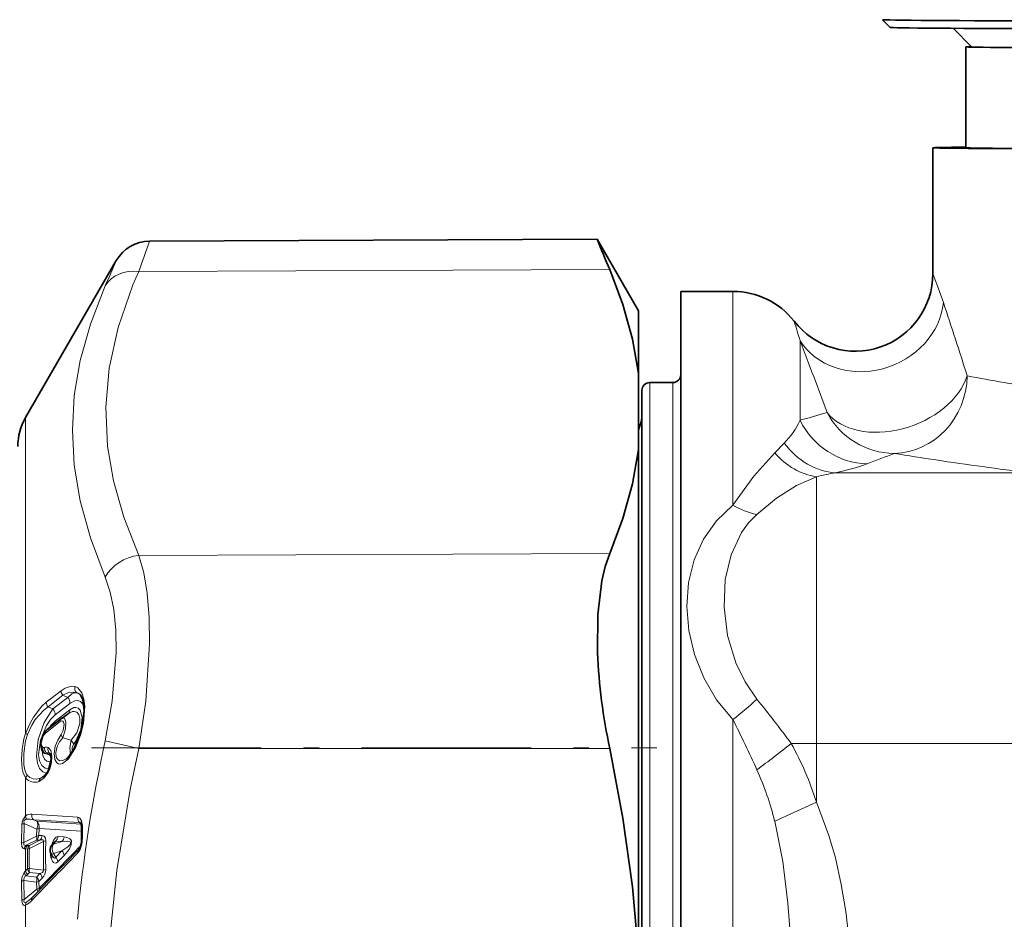
# Model space of a CAD drawing. Extents: x 0 to 420, y 0 to 297.
# Drawn here: x 241 to 248, y 82 to 87 of the extents above; entities that cross this region are included whole.
import ezdxf

# ---------------------------------------------------------------- set-up
doc = ezdxf.new("R2010")
doc.units = 0
doc.linetypes.add('DASHDOT', pattern=[18.5, 12, -3, 0.5, -3])

msp = doc.modelspace()

# ---------------------------------------------------------------- linework, layer by layer
at = {"color": 7, "lineweight": 35}
for p, q in [((246.97168, 87.354111), (246.921677, 87.404106)), ((247.496674, 87.229118), (247.377029, 87.348755)), ((247.459152, 86.579155), (247.459152, 87.229149)), ((247.246643, 85.768959), (247.246643, 86.579155)), ((242.198273, 85.97715), (245.083313, 85.989738)), ((245.349213, 85.529182), (245.083344, 85.989693)), ((241.399445, 84.841682), (241.982819, 85.852104)), ((245.621643, 85.654182), (245.621643, 76.728706)), ((245.957977, 85.654182), (245.621643, 85.654182)), ((245.349213, 85.529182), (245.349213, 85.125214)), ((245.349213, 85.125214), (245.349213, 84.635139)), ((245.571655, 85.066681), (245.421661, 85.066681)), ((245.371643, 85.016678), (245.371643, 77.289101)), ((245.349213, 84.635139), (245.349213, 83.109085)), ((245.349213, 83.109085), (245.349213, 81.377586)), ((241.536606, 82.829979), (241.631866, 82.903801)), ((241.631866, 82.903801), (241.634399, 82.905678)), ((241.673813, 82.933266), (241.634399, 82.905678)), ((241.518814, 82.679764), (241.517731, 82.680794)), ((241.756592, 82.223946), (241.754303, 82.228661)), ((241.760101, 82.198868), (241.760101, 82.123817)), ((241.582825, 82.105995), (241.567642, 82.086784)), ((241.564102, 82.02993), (241.571243, 82.018135))]:
    msp.add_line(p, q, dxfattribs=at)
at = {"color": 7, "lineweight": 13}
for p, q in [((242.128113, 85.782532), (245.164307, 85.793983)), ((245.957977, 84.276627), (245.957977, 85.654182)), ((246.390991, 84.823433), (246.390991, 85.336372)), ((245.421661, 85.066681), (245.421661, 77.245148)), ((245.571655, 85.066681), (245.571655, 77.245148)), ((241.399445, 82.806831), (241.399445, 84.841682)), ((246.289154, 84.676712), (246.227325, 84.614708)), ((246.620331, 84.485672), (247.870361, 84.485672)), ((246.496643, 84.460022), (246.496643, 82.742111)), ((242.128113, 83.953514), (245.164307, 83.964966)), ((241.532593, 83.007156), (241.627655, 83.080956)), ((241.543564, 82.978111), (241.638611, 83.051949)), ((241.670563, 83.037682), (241.575378, 82.963898)), ((241.670563, 83.037682), (241.638611, 83.051949)), ((241.575378, 82.963898), (241.543564, 82.978111)), ((241.684418, 82.959366), (241.589203, 82.885551)), ((241.685181, 82.999451), (241.589996, 82.925629)), ((245.957977, 78.885147), (245.957977, 82.896843)), ((241.5271, 82.808929), (241.622375, 82.882744)), ((241.692719, 82.762741), (241.639587, 82.778191)), ((242.128113, 82.709503), (241.912704, 82.758286)), ((242.128113, 82.709503), (245.164307, 82.709465)), ((246.496643, 82.742111), (246.496643, 82.363213)), ((246.496643, 82.742111), (280.901611, 82.742111)), ((241.523727, 82.677216), (241.517731, 82.680794)), ((241.551392, 82.670395), (241.53186, 82.681831)), ((241.557922, 82.675232), (241.555283, 82.676689)), ((241.399445, 82.276711), (241.399445, 82.520798)), ((241.523911, 82.537109), (241.497375, 82.518982)), ((246.227325, 82.241119), (246.496643, 82.363213)), ((241.438873, 82.285431), (241.735794, 82.266739)), ((241.471252, 82.240959), (241.449829, 82.25013)), ((241.449829, 82.25013), (241.746765, 82.232323)), ((241.373672, 82.098709), (241.3759, 82.220711)), ((241.387207, 82.103477), (241.389221, 82.225258)), ((241.471252, 82.190392), (241.389221, 82.225258)), ((241.470047, 82.145401), (241.471252, 82.190392)), ((241.471252, 82.240959), (241.757507, 82.222412)), ((241.48468, 82.149498), (241.48587, 82.194405)), ((241.485886, 82.194405), (241.759872, 82.177689)), ((241.746765, 82.232323), (241.757507, 82.222412)), ((241.765106, 82.204002), (241.765106, 82.129036)), ((241.387207, 82.103477), (241.470047, 82.145401)), ((241.48468, 82.149498), (241.505905, 82.148193)), ((241.607819, 82.141945), (241.647949, 82.139488)), ((241.390915, 82.062927), (241.399445, 82.0625)), ((241.399445, 82.0625), (241.412323, 82.061714)), ((241.399445, 81.92041), (241.399445, 82.0625)), ((241.40274, 82.085846), (241.470047, 82.120003)), ((241.40274, 82.085846), (241.410431, 82.084976)), ((241.410431, 82.084976), (241.423279, 82.084229)), ((241.423279, 82.084229), (241.491287, 82.118629)), ((241.423279, 82.064919), (241.514343, 82.111076)), ((241.470047, 82.120003), (241.491287, 82.118629)), ((241.593201, 82.112053), (241.578217, 82.093086)), ((241.578217, 82.093086), (241.633331, 82.109474)), ((241.593201, 82.112053), (241.633331, 82.109474)), ((241.578217, 82.033226), (241.633331, 82.049644)), ((241.578217, 82.033226), (241.593201, 82.008469)), ((241.593201, 82.008469), (241.633331, 82.049644)), ((241.607819, 81.979462), (241.647949, 82.020523)), ((241.399445, 81.92041), (241.412323, 81.933578)), ((241.514343, 81.925911), (241.423279, 81.936989)), ((241.390915, 81.911293), (241.399445, 81.92041)), ((241.40274, 81.889862), (241.410431, 81.89856)), ((241.40274, 81.889862), (241.470047, 81.881554)), ((241.410431, 81.89856), (241.423279, 81.911697)), ((241.491287, 81.903503), (241.423279, 81.911697)), ((241.470047, 81.881554), (241.491287, 81.903503)), ((241.48468, 81.852905), (241.505905, 81.874794)), ((241.373672, 81.853439), (241.3759, 81.731148)), ((241.387207, 81.858284), (241.389221, 81.735901)), ((241.387207, 81.858284), (241.470047, 81.84819)), ((241.470047, 81.84819), (241.471252, 81.803185)), ((241.48468, 81.852913), (241.48587, 81.808006)), ((241.471252, 81.803185), (241.389221, 81.735901)), ((241.399445, 81.548378), (241.399445, 81.700264))]:
    msp.add_line(p, q, dxfattribs=at)
at = {"color": 7, "linetype": 'DASHDOT', "lineweight": 13, "ltscale": 0.09109}
msp.add_line((241.824493, 82.713898), (245.468094, 82.713898), dxfattribs=at)
at = {"color": 7, "lineweight": 13}
for points in [[(242.128113, 83.953514), (242.031281, 84.199944), (241.965561, 84.432678), (241.927765, 84.656898), (241.91655, 84.908157), (241.938721, 85.160454), (241.995621, 85.420403), (242.090912, 85.69529), (242.128113, 85.782532)], [(241.91272, 83.812721), (241.816833, 84.065781), (241.751343, 84.30484), (241.713196, 84.534676), (241.700684, 84.759491), (241.713242, 84.983131), (241.751358, 85.209747), (241.816803, 85.443832), (241.912704, 85.690369)], [(246.227325, 84.614708), (246.092255, 84.464363), (245.957977, 84.276627)], [(246.496643, 84.460022), (246.368713, 84.403969), (246.238815, 84.321846), (246.111877, 84.217621)], [(245.957977, 84.276627), (245.852417, 84.175926), (245.768875, 84.057236), (245.708984, 83.92411), (245.672821, 83.777771), (245.661438, 83.624702), (245.674194, 83.469086), (245.710297, 83.315048), (245.770416, 83.163673), (245.853302, 83.022568), (245.957977, 82.896843)], [(246.111877, 84.217613), (246.059464, 84.162415), (246.014221, 84.100098), (245.946335, 83.957542), (245.908813, 83.797173), (245.901047, 83.619156), (245.924026, 83.437866), (245.976898, 83.261818), (246.036133, 83.138412), (246.111877, 83.027687)], [(242.128113, 83.953514), (242.160416, 83.841034), (242.182541, 83.709747), (242.195419, 83.55397), (242.197968, 83.382782), (242.173492, 83.013382), (242.128113, 82.709503)], [(241.912704, 83.812721), (241.944977, 83.716591), (241.967133, 83.604744), (241.979996, 83.472694), (241.982544, 83.327736), (241.958038, 83.014671), (241.912704, 82.758286)], [(241.717621, 83.108337), (241.691879, 83.110481), (241.654602, 83.098488), (241.627655, 83.080956)], [(241.717621, 82.710205), (241.75293, 82.794655), (241.772308, 82.871201), (241.780365, 82.981407), (241.774261, 83.028168), (241.760574, 83.068108), (241.735794, 83.099182), (241.717621, 83.108337)], [(241.728577, 83.068993), (241.706604, 83.07312), (241.676575, 83.069351), (241.638611, 83.051949)], [(241.670563, 83.037682), (241.697266, 83.060753), (241.710266, 83.067123), (241.728577, 83.068993)], [(241.685181, 82.999451), (241.717529, 83.016594), (241.732849, 83.018478), (241.75351, 83.012291), (241.773849, 82.988991)], [(241.399445, 82.806831), (241.42868, 82.873009), (241.450439, 82.911331), (241.504745, 82.981995), (241.532593, 83.007156)], [(241.410431, 82.800133), (241.439636, 82.860672), (241.461426, 82.895287), (241.515839, 82.957268), (241.543564, 82.978111)], [(241.575378, 82.963898), (241.518982, 82.876717), (241.480072, 82.76725), (241.468582, 82.661057), (241.474792, 82.615669), (241.489319, 82.579872), (241.509583, 82.558418), (241.534912, 82.550964)], [(241.673813, 82.933266), (241.700546, 82.946754), (241.712906, 82.94857), (241.728973, 82.944252), (241.742737, 82.928154), (241.749207, 82.902374), (241.748169, 82.870667), (241.729065, 82.81015), (241.692719, 82.762741)], [(241.684418, 82.959366), (241.709854, 82.972908), (241.721893, 82.974464), (241.738037, 82.96981), (241.751343, 82.956276), (241.764053, 82.908287), (241.754669, 82.831795), (241.723389, 82.758141), (241.707352, 82.735229)], [(241.589996, 82.925629), (241.560455, 82.896271), (241.533493, 82.857056), (241.494507, 82.762657), (241.483246, 82.668724), (241.489655, 82.629295), (241.504242, 82.599411), (241.52475, 82.582886), (241.55014, 82.579628)], [(241.628616, 82.799149), (241.64212, 82.824791), (241.647614, 82.865143), (241.643356, 82.879768), (241.638885, 82.884857), (241.630951, 82.886757), (241.622375, 82.882744)], [(241.639587, 82.778191), (241.656677, 82.836243), (241.658234, 82.87664), (241.654633, 82.892715), (241.649323, 82.902512), (241.645752, 82.905846), (241.642685, 82.907303), (241.639389, 82.907623), (241.634399, 82.905678)], [(241.399445, 82.520798), (241.382797, 82.551933), (241.376968, 82.57859), (241.372955, 82.639397), (241.376251, 82.703667), (241.387909, 82.770943), (241.399445, 82.806831)], [(241.410431, 82.536186), (241.403107, 82.546455), (241.393494, 82.572876), (241.388504, 82.6045), (241.387268, 82.676155), (241.397858, 82.758949), (241.410431, 82.800133)], [(241.512756, 82.715874), (241.504898, 82.722404), (241.501816, 82.728409), (241.499542, 82.742805), (241.512756, 82.790039)], [(241.672913, 82.641045), (241.637634, 82.611984), (241.621902, 82.608459), (241.611511, 82.610001), (241.600128, 82.616859), (241.587479, 82.637726), (241.582642, 82.676811), (241.590729, 82.72477), (241.606018, 82.763641), (241.628616, 82.799149)], [(241.66098, 82.642296), (241.639679, 82.631302), (241.618896, 82.630089), (241.608353, 82.635422), (241.596893, 82.653214), (241.593811, 82.684319), (241.602448, 82.722374), (241.617371, 82.752174), (241.639587, 82.778191)], [(241.692719, 82.762741), (241.68457, 82.712799), (241.688599, 82.673683)], [(241.544312, 82.555389), (241.554443, 82.578262), (241.565125, 82.618164), (241.568024, 82.66098), (241.560822, 82.696327), (241.551514, 82.710388), (241.544312, 82.715263)], [(241.707352, 82.735229), (241.699127, 82.714035), (241.700241, 82.700974), (241.702316, 82.697609), (241.703583, 82.696602)], [(242.128113, 79.07077), (242.031616, 79.559814), (241.965973, 80.021561), (241.92807, 80.466232), (241.916321, 80.947327), (241.935455, 81.429573), (241.986572, 81.924591), (242.072632, 82.445084), (242.128113, 82.709503)], [(241.506653, 82.692535), (241.510742, 82.663635), (241.520767, 82.6409), (241.536438, 82.626915), (241.561813, 82.624557)], [(241.497375, 82.518982), (241.468979, 82.512863), (241.448517, 82.514214), (241.426483, 82.522911), (241.410431, 82.536186)], [(241.544312, 82.555389), (241.519806, 82.519829), (241.486389, 82.496338)], [(246.496643, 79.41835), (246.552383, 79.557007), (246.597443, 79.697891), (246.646515, 79.897354), (246.682663, 80.097763), (246.714478, 80.358368), (246.732483, 80.618858), (246.738586, 80.878929), (246.733505, 81.138992), (246.716675, 81.399117), (246.68631, 81.659355), (246.656967, 81.832542), (246.618561, 82.005211), (246.577454, 82.150047), (246.496643, 82.363213)], [(241.3759, 82.220711), (241.37883, 82.244431), (241.399445, 82.276711)], [(241.389221, 82.225258), (241.388809, 82.239624), (241.392242, 82.247253), (241.397522, 82.251617), (241.406036, 82.254196)], [(241.735794, 82.266739), (241.741714, 82.265289), (241.749359, 82.259705), (241.759216, 82.242645)], [(246.227325, 79.539856), (246.2789, 79.79644), (246.312271, 80.063461), (246.333115, 80.335709), (246.348297, 80.887451), (246.333405, 81.439957), (246.312653, 81.713242), (246.279297, 81.981857), (246.227325, 82.241119)], [(241.505905, 82.148193), (241.518494, 82.143944), (241.526794, 82.131752), (241.528961, 82.115295)], [(241.607819, 82.141945), (241.595657, 82.138115), (241.589478, 82.132652), (241.579956, 82.119095), (241.56601, 82.084419)], [(241.647949, 82.020523), (241.679565, 82.059036), (241.693588, 82.087814), (241.694458, 82.113716), (241.691544, 82.120117), (241.684174, 82.128304), (241.672302, 82.134789), (241.647949, 82.139488)], [(241.373672, 82.098709), (241.375763, 82.078247), (241.378754, 82.070793), (241.384293, 82.065025), (241.390915, 82.062927)], [(241.387207, 82.103477), (241.387238, 82.093353), (241.388748, 82.089661), (241.392426, 82.086494), (241.395569, 82.085594), (241.40274, 82.085846)], [(241.491287, 82.118629), (241.502319, 82.121017), (241.507446, 82.121155), (241.511658, 82.120079), (241.514481, 82.116913), (241.514832, 82.115166), (241.514343, 82.111076)], [(241.633331, 82.049644), (241.670303, 82.075333), (241.681793, 82.08622), (241.688049, 82.095314), (241.689346, 82.10051), (241.688156, 82.10482), (241.685364, 82.107559), (241.679413, 82.110123), (241.666412, 82.111839), (241.633331, 82.109474)], [(241.607819, 81.979462), (241.599289, 81.973007), (241.588898, 81.971298), (241.579865, 81.975822), (241.573532, 81.982979), (241.56485, 82.000336)], [(241.593201, 82.008469), (241.590576, 82.00473), (241.588867, 82.003616), (241.586029, 82.003265), (241.581741, 82.005211), (241.574432, 82.013252), (241.571243, 82.018135)], [(241.390915, 81.911293), (241.375458, 81.875572), (241.373672, 81.853439)], [(241.491287, 81.903503), (241.507477, 81.910873), (241.513184, 81.916725), (241.514343, 81.925911)], [(241.399445, 81.700264), (241.392487, 81.698814), (241.389008, 81.699127), (241.381165, 81.705299), (241.377319, 81.716484), (241.3759, 81.731148)], [(241.406036, 81.721657), (241.396515, 81.717766), (241.393585, 81.717674), (241.390579, 81.719109), (241.389679, 81.720276), (241.388519, 81.723587), (241.389221, 81.735901)]]:
    msp.add_lwpolyline(points, dxfattribs=at)
at = {"color": 7, "lineweight": 35}
for points in [[(245.349213, 85.125214), (245.310745, 85.346153), (245.248871, 85.568916), (245.164307, 85.793983)], [(245.349213, 84.635139), (245.310745, 84.413902), (245.248871, 84.190681), (245.164307, 83.964966)], [(245.085358, 83.326958), (245.087189, 83.571587), (245.113098, 83.78862), (245.135513, 83.882675), (245.164307, 83.964966)], [(241.716919, 82.720161), (241.761383, 82.839325), (241.775879, 82.952385), (241.767044, 83.023232), (241.752014, 83.0541), (241.747345, 83.058846)], [(241.511841, 82.798553), (241.494659, 82.739746), (241.502884, 82.698738), (241.517731, 82.680794)], [(245.349213, 81.377586), (245.310745, 81.817429), (245.248871, 82.261063), (245.164307, 82.709465)], [(241.543671, 82.565559), (241.56311, 82.639809), (241.560272, 82.669601), (241.55777, 82.675583)]]:
    msp.add_lwpolyline(points, dxfattribs=at)
for centre, radius, start, end in [((242.199371, 85.727135), 0.250019, 90.251367, 150.01165), ((256.107788, 90.444588), 11.890623, 202.002985, 203.023825), ((246.746658, 85.768959), 0.499992, 217.937871, 359.999763), ((245.957977, 85.154182), 0.5, 37.935113, 90.000003), ((245.571655, 85.116676), 0.05, 269.999997, 0.000001), ((245.421661, 85.016678), 0.05, 90.000003, 180.000005), ((245.121643, 84.866676), 0.25, 335.537088, 360), ((241.724213, 84.654182), 0.375, 149.999997, 180.000005), ((248.780975, 83.487801), 3.699312, 182.492085, 192.145369), ((241.595459, 82.758476), 0.092666, 129.462069, 154.393011), ((241.363159, 82.903862), 0.398571, 321.749418, 332.558177), ((241.614792, 82.704391), 0.077417, 306.640209, 322.389266), ((241.443619, 82.613884), 0.110961, 309.416118, 334.217542), ((241.684937, 82.201515), 0.075137, 357.979857, 17.379544), ((241.630005, 82.123711), 0.130104, 344.745625, 0.046708), ((278.66394, 46.027252), 51.590257, 135.699589, 136.174137), ((241.606888, 82.055809), 0.05, 141.711467, 211.164468), ((241.675476, 82.107063), 0.081795, 323.886696, 347.606722), ((241.330383, 81.85968), 0.156805, 309.949149, 316.580771)]:
    msp.add_arc(centre, radius, start, end, dxfattribs=at)
at = {"color": 7, "lineweight": 13}
for centre, radius, start, end in [((229.45929, 90.466446), 13.506934, 339.709659, 340.587221), ((233.079269, 89.622894), 9.669207, 336.00203, 337.046581), ((244.173737, 84.534103), 3.311653, 18.463528, 21.892857), ((212.352936, 73.982391), 36.836261, 17.5821, 18.356022), ((243.380936, 84.472618), 3.131555, 16.011181, 18.383164), ((212.455139, 72.337852), 36.340093, 20.17776, 20.958446), ((250.605988, 101.960419), 17.140448, 259.452369, 260.258345), ((250.96785, 104.066284), 19.277189, 260.257388, 261.859457), ((248.176437, 78.860565), 6.224439, 105.004828, 106.669141), ((247.004684, 85.108589), 0.498837, 208.201231, 269.224819), ((245.911331, 85.047249), 0.529244, 315.557728, 334.985617), ((251.155487, 73.484993), 11.876442, 110.491349, 111.389846), ((250.461502, 105.988541), 21.65733, 260.797424, 261.517613), ((246.369476, 85.767006), 1.305496, 281.076864, 290.378352), ((250.921875, 109.075447), 24.778391, 261.517592, 262.925936), ((246.934814, 82.664162), 1.848498, 99.796119, 103.7116), ((246.207947, 84.694672), 0.486855, 239.122727, 258.614899), ((241.671417, 83.081108), 0.043828, 180.198439, 221.642729), ((241.753632, 83.09697), 0.037665, 162.47363, 228.15485), ((241.626678, 82.998749), 0.058599, 0.684973, 41.577793), ((241.713882, 83.019447), 0.051685, 49.647839, 73.479141), ((245.059387, 84.109428), 1.509261, 306.540338, 314.214896), ((241.201553, 78.98674), 6.359229, 36.196048, 39.452614), ((241.57634, 83.007263), 0.043812, 180.13817, 221.651281), ((241.531509, 82.924973), 0.058586, 0.643426, 41.582704), ((241.649551, 82.958397), 0.03477, 309.76554, 1.585484), ((241.702515, 82.748383), 0.178, 129.558238, 148.897099), ((241.550873, 82.885551), 0.038304, 330.96531, 0.002999), ((241.648193, 82.883911), 0.025746, 125.347768, 182.585836), ((236.469788, 78.153023), 10.607926, 24.623192, 26.563714), ((241.552917, 82.810089), 0.025744, 125.345651, 182.571711), ((241.438461, 82.858894), 0.065079, 233.160095, 244.49116), ((241.520599, 82.795319), 0.009376, 159.667324, 213.998177), ((241.564392, 82.766167), 0.056815, 131.089881, 155.186706), ((241.670364, 82.807884), 0.042714, 191.824692, 223.969898), ((241.651672, 82.722969), 0.057083, 12.423898, 44.093949), ((250.890533, 80.763649), 9.196571, 167.473834, 174.724558), ((241.547424, 82.704575), 0.036323, 161.937925, 229.108577), ((241.517044, 82.726448), 0.011415, 247.956033, 289.650459), ((241.563599, 82.710815), 0.042997, 173.503061, 222.400211), ((241.532196, 82.685074), 0.032581, 68.119532, 110.270283), ((241.578827, 82.703972), 0.036169, 161.880333, 229.220565), ((241.330811, 82.910797), 0.435696, 321.744722, 332.589749), ((241.727173, 82.716003), 0.011108, 157.890532, 211.265555), ((242.633865, 87.325737), 5.890307, 306.204262, 308.908016), ((244.547195, 81.749756), 2.043532, 17.467843, 29.055843), ((241.551132, 82.728836), 0.058442, 242.036103, 270.26033), ((241.523376, 82.686775), 0.009683, 272.173213, 329.768469), ((241.53418, 82.636429), 0.045456, 62.343221, 92.93932), ((241.509766, 82.632271), 0.056464, 19.242407, 42.483507), ((241.562408, 82.668335), 0.011083, 130.435945, 169.388568), ((241.691818, 82.645775), 0.019419, 144.082171, 194.030734), ((244.286591, 81.759781), 1.999369, 13.929366, 23.994912), ((241.438751, 82.504364), 0.042598, 131.665174, 157.293738), ((241.45929, 82.567268), 0.075729, 217.836566, 290.917397), ((241.520813, 82.493774), 0.034475, 132.928554, 175.740125), ((241.463593, 82.598671), 0.086557, 292.96838, 305.594395), ((241.554108, 82.561272), 0.011358, 157.70038, 210.993003), ((241.4328, 82.218498), 0.067138, 84.82888, 119.816285), ((241.443024, 82.277313), 0.0436, 180.795548, 212.006439), ((241.416229, 82.131897), 0.122811, 74.128945, 94.755167), ((241.47818, 82.278137), 0.039929, 169.495516, 224.655826), ((241.775269, 82.260208), 0.039945, 170.603946, 224.378152), ((241.393707, 82.189369), 0.036106, 97.110974, 119.591613), ((241.744202, 82.21788), 0.014688, 45.709617, 79.911096), ((241.776978, 82.230446), 0.021476, 145.54349, 197.695458), ((241.653656, 82.20713), 0.111429, 358.391027, 18.596249), ((241.766907, 82.196953), 0.007178, 104.305308, 164.302919), ((241.4263, 82.13224), 0.045563, 344.377547, 16.738649), ((241.461075, 82.206413), 0.061644, 278.370777, 292.521665), ((241.453293, 82.155731), 0.053132, 315.681699, 351.848974), ((241.555069, 82.149139), 0.053216, 315.795897, 352.237007), ((241.595139, 82.146553), 0.053247, 315.837124, 352.3804), ((241.596344, 82.128716), 0.168784, 344.784155, 0.107343), ((241.766968, 82.121941), 0.007229, 104.71167, 164.763356), ((241.391815, 82.067772), 0.035938, 97.352244, 120.401263), ((241.430695, 82.056969), 0.040206, 134.070111, 171.483114), ((241.438965, 82.057205), 0.039852, 135.788901, 172.368867), ((247.712967, 81.997643), 6.30097, 179.417404, 180.582583), ((241.451843, 82.05645), 0.039861, 135.803176, 172.417074), ((241.456299, 82.074921), 0.034396, 164.260367, 196.863718), ((247.70343, 82.000954), 6.280473, 179.416461, 180.583525), ((282.209564, 42.445877), 56.637409, 135.585812, 135.973999), ((248.005157, 82.018501), 6.491487, 179.182882, 180.817241), ((241.504791, 82.172478), 0.062111, 278.841882, 292.916047), ((247.992386, 82.022896), 6.464088, 179.181011, 180.818935), ((241.759552, 82.042923), 0.024277, 138.50927, 192.932931), ((241.649124, 82.108917), 0.112566, 320.49883, 347.452773), ((241.761658, 82.090363), 0.006312, 188.167207, 247.541147), ((277.259033, 47.454571), 49.576982, 135.768479, 136.262629), ((241.671021, 82.035934), 0.11206, 177.316109, 198.533399), ((241.540924, 82.016586), 0.028847, 325.801099, 9.444009), ((241.549622, 81.968117), 0.059352, 11.026992, 42.793307), ((241.589722, 82.009331), 0.059336, 10.888096, 42.761642), ((241.431641, 81.890251), 0.047458, 100.122281, 114.022208), ((241.480743, 81.924263), 0.058842, 167.509665, 192.331341), ((241.415649, 81.863846), 0.028934, 116.380536, 191.080201), ((241.432404, 81.920372), 0.042515, 192.347174, 225.806276), ((241.443146, 81.928802), 0.044528, 190.871634, 222.743428), ((241.393372, 81.864983), 0.078467, 347.641943, 12.197511), ((241.426514, 81.841087), 0.0594, 11.485213, 42.903324), ((241.447739, 81.86306), 0.059392, 11.40254, 42.882854), ((241.450745, 81.930466), 0.078298, 314.73942, 0.031133), ((241.50296, 81.988411), 0.063503, 280.321861, 294.185834), ((241.392548, 81.820999), 0.037593, 98.123242, 120.179829), ((241.458832, 81.866241), 0.06424, 281.156306, 294.921268), ((241.462769, 81.735863), 0.024561, 139.072077, 194.229847), ((241.422028, 81.776573), 0.055928, 9.837089, 28.39707), ((241.395294, 81.696877), 0.039438, 98.854216, 119.51547), ((241.435898, 81.700836), 0.036426, 145.104336, 180.893794), ((241.351318, 81.804077), 0.114602, 294.878634, 319.690747), ((241.312683, 81.878639), 0.182674, 300.741661, 310.386407)]:
    msp.add_arc(centre, radius, start, end, dxfattribs=at)
at = {"color": 7, "lineweight": 35}
for centre, major_axis, start_param, end_param in [((250.996643, 87.404152), (4.074997, 0), 3.1447702, 6.28021103), ((250.996643, 87.354149), (4.024994, 0), 3.1447702, 4.6887902), ((250.996643, 87.229149), (3.537506, 0), 2.99861057, 3.14162174), ((250.996643, 87.229149), (3.537506, 0), 3.14162174, 6.28321439), ((250.996643, 86.579155), (3.75, 0), 2.80330075, 3.14162174), ((250.996643, 86.579155), (3.75, 0), 3.14162174, 6.28321439), ((250.996643, 86.579155), (3.537506, 0), 3.14162174, 3.64159265)]:
    msp.add_ellipse(centre, major_axis=major_axis, ratio=0.003062, start_param=start_param, end_param=end_param, dxfattribs=at)
at = {"color": 7, "lineweight": 13}
for centre, major_axis, ratio, start_param, end_param in [((242.129211, 85.566414), (0.228424, -0.101601), 0.843116, 1.93403682, 3.02140337), ((246.824005, 85.582603), (0.468124, 0.175667), 0.875678, 3.3216341, 5.87897953), ((246.99794, 85.109077), (0.470657, 0.168755), 0.682783, 3.36695372, 5.80106936), ((246.99794, 85.109077), (0.081665, 0.493286), 0.939378, 3.31604133, 4.86771223), ((246.824005, 85.041168), (0.185745, -0.464218), 0.969135, 4.79506823, 5.89163179), ((246.620331, 84.9823), (0.104431, -0.488968), 0.872929, 5.18963587, 6.04322165), ((246.496643, 84.949326), (0.14595, -0.478218), 0.811426, 5.21628264, 5.92341626), ((242.129211, 83.737396), (0.228302, 0.101883), 0.844075, 1.21501752, 2.30238409), ((246.496643, 82.745941), (1.25, 0), 0.003061, 4.58142258, 4.71238898), ((241.442581, 82.202515), (-0.019669, -0.045967), 0.622673, 1.573671, 2.77227742), ((241.442581, 82.202515), (0.049973, -0.001511), 0.276235, 5.33190796, 5.76867687), ((241.442581, 82.202515), (-0.00325, -0.049896), 0.879652, 1.46500954, 2.50572489), ((241.441376, 82.157326), (0.00325, 0.049896), 0.878784, 3.92629434, 4.61229653), ((241.444794, 82.056236), (0.037491, -0.000381), 0.276003, 2.18451481, 2.62089687), ((241.606888, 82.055809), (0.014267, -0.04792), 0.704599, 3.64031014, 4.98493226), ((241.606888, 82.055809), (0.039246, -0.030983), 0.560593, 2.71928889, 3.14159265), ((241.558197, 81.995415), (-0.034241, -0.116974), 0.163021, 3.09987094, 3.52460759), ((241.606888, 82.055809), (0.042786, 0.025871), 0.130018, 3.14159265, 3.90206568), ((241.444794, 81.928703), (0.026779, -0.026253), 0.728459, 3.92364758, 4.62006418), ((241.441376, 81.858879), (0.049988, 0.00116), 0.275982, 5.31701668, 5.75360639), ((241.442581, 81.81369), (-0.036026, 0.034668), 0.729053, 3.63717013, 3.93307044)]:
    msp.add_ellipse(centre, major_axis=major_axis, ratio=ratio, start_param=start_param, end_param=end_param, dxfattribs=at)

doc.saveas('drawing.dxf')
